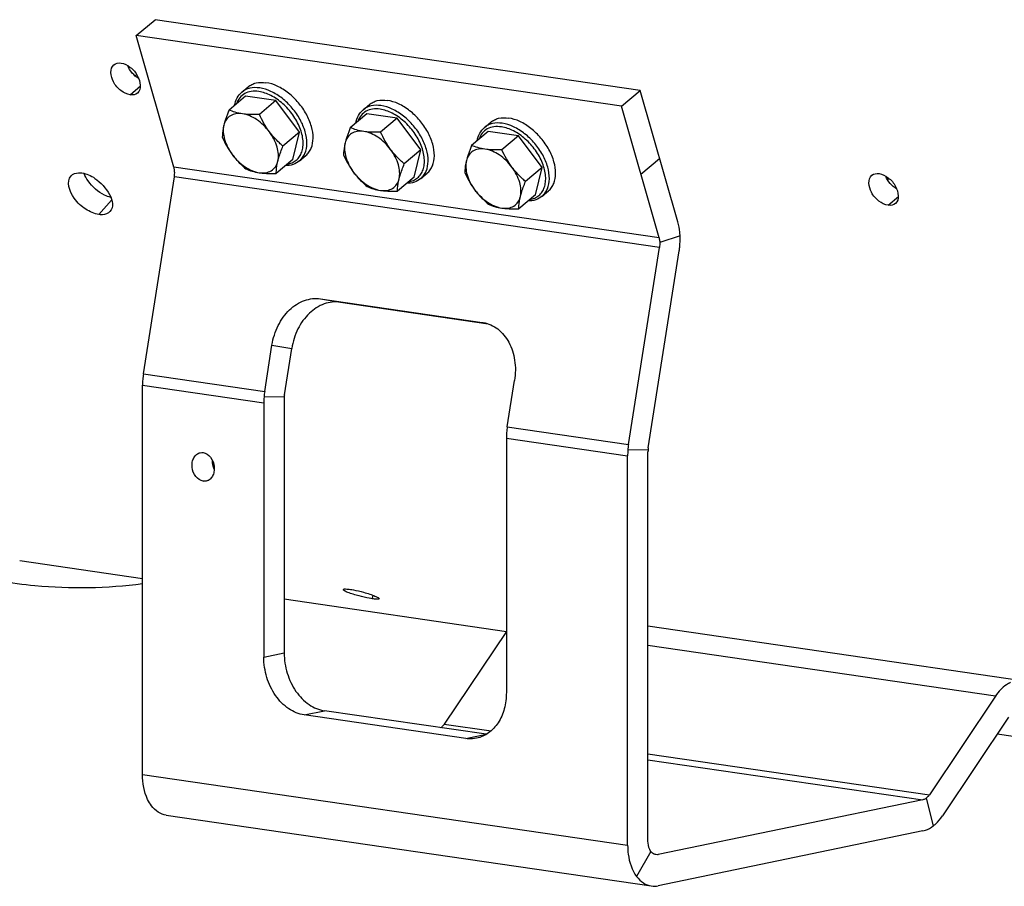
# Model space of a CAD drawing. Units: millimetres. Extents: x 0 to 594, y 0 to 420.
# Drawn here: x 72 to 90, y 50 to 66 of the extents above; entities that cross this region are included whole.
import ezdxf

# ---------------------------------------------------------------- set-up
doc = ezdxf.new("R2010")
doc.units = ezdxf.units.MM
doc.header["$LTSCALE"] = 32.67
doc.layers.get('0').update_dxf_attribs({"linetype": 'CONTINUOUS'})
doc.layers.add('AXES', color=7, linetype='CONTINUOUS')
doc.layers.add('SOLIDES', color=7, linetype='CONTINUOUS')

msp = doc.modelspace()

# ---------------------------------------------------------------- linework, layer by layer
at = {"color": 7, "linetype": 'CONTINUOUS'}
for p, q in [((75.782302, 64.741016), (75.901073, 64.840969)), ((75.852547, 64.665876), (75.539616, 64.402527)), ((76.427506, 64.5821), (75.852547, 64.665876)), ((76.427506, 64.5821), (76.114575, 64.318751)), ((76.874875, 63.981902), (76.427506, 64.5821)), ((78.080435, 64.406159), (78.199207, 64.506113)), ((78.15068, 64.331019), (77.83775, 64.06767)), ((78.725639, 64.247243), (78.15068, 64.331019)), ((78.725639, 64.247243), (78.412709, 63.983894)), ((79.173008, 63.647045), (78.725639, 64.247243)), ((80.448813, 63.996163), (80.135883, 63.732814)), ((80.378568, 64.071303), (80.49734, 64.171256)), ((81.023772, 63.912386), (80.448813, 63.996163)), ((76.874875, 63.981902), (76.561944, 63.718553)), ((76.747285, 63.46548), (76.874875, 63.981902)), ((81.023772, 63.912386), (80.710842, 63.649037)), ((81.471141, 63.312188), (81.023772, 63.912386)), ((79.173008, 63.647045), (78.860078, 63.383696)), ((79.045418, 63.130623), (79.173008, 63.647045)), ((76.747285, 63.46548), (76.434355, 63.202131)), ((76.876916, 63.440316), (76.995687, 63.54027)), ((81.471141, 63.312188), (81.158211, 63.048839)), ((81.343552, 62.795767), (81.471141, 63.312188)), ((79.045418, 63.130623), (78.732488, 62.867274)), ((79.175049, 63.10546), (79.293821, 63.205413)), ((81.343552, 62.795767), (81.030621, 62.532418)), ((81.473182, 62.770603), (81.591954, 62.870556))]:
    msp.add_line(p, q, dxfattribs=at)
for points, knots in [([(75.901058, 64.840957), (75.922219, 64.858766), (75.969995, 64.889754), (76.083059, 64.929314), (76.177298, 64.92975), (76.239294, 64.920717)], [0, 0, 0, 0, 0.23257879, 0.473166281, 1, 1, 1, 1]), ([(76.995703, 63.540282), (77.017347, 63.558499), (77.056842, 63.601394), (77.115796, 63.709359), (77.14367, 63.879975), (77.107697, 64.10199), (77.010596, 64.330681), (76.861239, 64.545762), (76.673359, 64.727821), (76.464412, 64.860062), (76.312611, 64.910034), (76.239294, 64.920717)], [0, 0, 0, 0, 0.046082418, 0.093822116, 0.198686922, 0.320110977, 0.456028948, 0.60007514, 0.743928946, 0.87931312, 1, 1, 1, 1]), ([(75.645098, 64.491476), (75.653906, 64.540195), (75.684465, 64.633587), (75.746428, 64.710826), (75.782302, 64.741016)], [0, 0, 0, 0, 0.513598742, 1, 1, 1, 1]), ([(78.199192, 64.5061), (78.220353, 64.523909), (78.268128, 64.554898), (78.381192, 64.594457), (78.475432, 64.594894), (78.537427, 64.58586)], [0, 0, 0, 0, 0.23257879, 0.473166281, 1, 1, 1, 1]), ([(79.293836, 63.205426), (79.315481, 63.223642), (79.354976, 63.266537), (79.41393, 63.374502), (79.441804, 63.545118), (79.40583, 63.767134), (79.30873, 63.995825), (79.159372, 64.210905), (78.971493, 64.392965), (78.762545, 64.525205), (78.610744, 64.575178), (78.537427, 64.58586)], [0, 0, 0, 0, 0.046082418, 0.093822116, 0.198686922, 0.320110977, 0.456028948, 0.60007514, 0.743928946, 0.87931312, 1, 1, 1, 1]), ([(75.539616, 64.402527), (75.529353, 64.377507), (75.491943, 64.283474), (75.459139, 64.187326), (75.441345, 64.115302)], [0, 0, 0, 0, 0.267143492, 1, 1, 1, 1]), ([(75.792619, 64.331625), (75.746751, 64.338308), (75.660508, 64.356302), (75.57767, 64.386151), (75.539616, 64.402527)], [0, 0, 0, 0, 0.52805135, 1, 1, 1, 1]), ([(77.943231, 64.15662), (77.952039, 64.205338), (77.982598, 64.29873), (78.044561, 64.37597), (78.080435, 64.406159)], [0, 0, 0, 0, 0.513598742, 1, 1, 1, 1]), ([(75.792619, 64.331625), (75.751907, 64.337557), (75.672357, 64.339039), (75.562113, 64.300544), (75.479657, 64.221906), (75.450445, 64.152134), (75.441345, 64.115302)], [0, 0, 0, 0, 0.271103032, 0.514755601, 0.750002866, 1, 1, 1, 1]), ([(76.303783, 63.989638), (76.237326, 64.078797), (76.085905, 64.227284), (75.889038, 64.317576), (75.792619, 64.331625)], [0, 0, 0, 0, 0.532988286, 1, 1, 1, 1]), ([(76.114575, 64.318751), (76.086301, 64.317766), (75.978895, 64.315463), (75.870974, 64.320208), (75.792619, 64.331625)], [0, 0, 0, 0, 0.263244272, 1, 1, 1, 1]), ([(80.497325, 64.171243), (80.518486, 64.189053), (80.566262, 64.220041), (80.679326, 64.259601), (80.773565, 64.260037), (80.835561, 64.251004)], [0, 0, 0, 0, 0.23257879, 0.473166281, 1, 1, 1, 1]), ([(81.591969, 62.870569), (81.613614, 62.888786), (81.653109, 62.931681), (81.712063, 63.039646), (81.739937, 63.210261), (81.703964, 63.432277), (81.606863, 63.660968), (81.457506, 63.876049), (81.269626, 64.058108), (81.060678, 64.190348), (80.908877, 64.240321), (80.835561, 64.251004)], [0, 0, 0, 0, 0.046082418, 0.093822116, 0.198686922, 0.320110977, 0.456028948, 0.60007514, 0.743928946, 0.87931312, 1, 1, 1, 1]), ([(75.441345, 64.115302), (75.436152, 64.094283), (75.419574, 64.018948), (75.41188, 63.941589), (75.412027, 63.886105)], [0, 0, 0, 0, 0.280684361, 1, 1, 1, 1]), ([(75.441345, 64.115302), (75.419777, 64.028007), (75.435383, 63.877795), (75.510006, 63.694309), (75.56794, 63.601661), (75.601235, 63.556992)], [0, 0, 0, 0, 0.453357643, 0.719110623, 1, 1, 1, 1]), ([(77.83775, 64.06767), (77.827486, 64.04265), (77.790076, 63.948618), (77.757273, 63.852469), (77.739478, 63.780445)], [0, 0, 0, 0, 0.267143492, 1, 1, 1, 1]), ([(78.090752, 63.996768), (78.05004, 64.0027), (77.97049, 64.004182), (77.860247, 63.965687), (77.77779, 63.887049), (77.748578, 63.817277), (77.739478, 63.780445)], [0, 0, 0, 0, 0.271103032, 0.514755601, 0.750002866, 1, 1, 1, 1]), ([(78.090752, 63.996768), (78.044885, 64.003451), (77.958641, 64.021445), (77.875803, 64.051294), (77.83775, 64.06767)], [0, 0, 0, 0, 0.52805135, 1, 1, 1, 1]), ([(78.601916, 63.654781), (78.535459, 63.743941), (78.384038, 63.892427), (78.187171, 63.982719), (78.090752, 63.996768)], [0, 0, 0, 0, 0.532988286, 1, 1, 1, 1]), ([(78.412709, 63.983894), (78.384434, 63.982909), (78.277028, 63.980607), (78.169107, 63.985351), (78.090752, 63.996768)], [0, 0, 0, 0, 0.263244272, 1, 1, 1, 1]), ([(80.241364, 63.821763), (80.250172, 63.870482), (80.280731, 63.963874), (80.342694, 64.041113), (80.378568, 64.071303)], [0, 0, 0, 0, 0.513598742, 1, 1, 1, 1]), ([(76.463673, 63.431328), (76.48524, 63.518623), (76.469634, 63.668834), (76.395011, 63.85232), (76.337078, 63.944969), (76.303783, 63.989638)], [0, 0, 0, 0, 0.453357643, 0.719110623, 1, 1, 1, 1]), ([(76.561944, 63.718553), (76.538444, 63.738621), (76.445077, 63.821573), (76.359968, 63.914259), (76.303783, 63.989638)], [0, 0, 0, 0, 0.247387981, 1, 1, 1, 1]), ([(76.463673, 63.431328), (76.469267, 63.45397), (76.496361, 63.551574), (76.532371, 63.646459), (76.561944, 63.718553)], [0, 0, 0, 0, 0.230360897, 1, 1, 1, 1]), ([(77.739478, 63.780445), (77.734285, 63.759427), (77.717707, 63.684091), (77.710013, 63.606733), (77.71016, 63.551248)], [0, 0, 0, 0, 0.280684361, 1, 1, 1, 1]), ([(77.739478, 63.780445), (77.717911, 63.69315), (77.733517, 63.542939), (77.808139, 63.359453), (77.866073, 63.266804), (77.899368, 63.222135)], [0, 0, 0, 0, 0.453357643, 0.719110623, 1, 1, 1, 1]), ([(78.761806, 63.096471), (78.783374, 63.183766), (78.767768, 63.333977), (78.693145, 63.517463), (78.635211, 63.610112), (78.601916, 63.654781)], [0, 0, 0, 0, 0.453357643, 0.719110623, 1, 1, 1, 1]), ([(78.860078, 63.383696), (78.836577, 63.403765), (78.74321, 63.486716), (78.658102, 63.579402), (78.601916, 63.654781)], [0, 0, 0, 0, 0.247387981, 1, 1, 1, 1]), ([(80.135883, 63.732814), (80.12562, 63.707793), (80.088209, 63.613761), (80.055406, 63.517612), (80.037611, 63.445588)], [0, 0, 0, 0, 0.267143492, 1, 1, 1, 1]), ([(80.388886, 63.661911), (80.348173, 63.667843), (80.268623, 63.669326), (80.15838, 63.63083), (80.075924, 63.552193), (80.046711, 63.48242), (80.037611, 63.445588)], [0, 0, 0, 0, 0.271103032, 0.514755601, 0.750002866, 1, 1, 1, 1]), ([(80.388886, 63.661911), (80.343018, 63.668595), (80.256775, 63.686588), (80.173936, 63.716438), (80.135883, 63.732814)], [0, 0, 0, 0, 0.52805135, 1, 1, 1, 1]), ([(80.90005, 63.319924), (80.833593, 63.409084), (80.682171, 63.55757), (80.485305, 63.647862), (80.388886, 63.661911)], [0, 0, 0, 0, 0.532988286, 1, 1, 1, 1]), ([(80.710842, 63.649037), (80.682567, 63.648053), (80.575161, 63.64575), (80.46724, 63.650494), (80.388886, 63.661911)], [0, 0, 0, 0, 0.263244272, 1, 1, 1, 1]), ([(75.601235, 63.556992), (75.620113, 63.531665), (75.698072, 63.433921), (75.788404, 63.346532), (75.859396, 63.285907)], [0, 0, 0, 0, 0.252823951, 1, 1, 1, 1]), ([(75.601235, 63.556992), (75.667692, 63.467832), (75.819113, 63.319346), (76.015979, 63.229054), (76.112398, 63.215005)], [0, 0, 0, 0, 0.532988287, 1, 1, 1, 1]), ([(76.876916, 63.440316), (76.841033, 63.410119), (76.754323, 63.362249), (76.657058, 63.348102), (76.607539, 63.347751)], [0, 0, 0, 0, 0.486401284, 1, 1, 1, 1]), ([(80.037611, 63.445588), (80.032419, 63.42457), (80.01584, 63.349235), (80.008147, 63.271876), (80.008293, 63.216392)], [0, 0, 0, 0, 0.280684361, 1, 1, 1, 1]), ([(80.037611, 63.445588), (80.016044, 63.358293), (80.03165, 63.208082), (80.106273, 63.024596), (80.164206, 62.931947), (80.197501, 62.887279)], [0, 0, 0, 0, 0.453357643, 0.719110623, 1, 1, 1, 1]), ([(75.859396, 63.285907), (75.897449, 63.269531), (75.980287, 63.239682), (76.066531, 63.221688), (76.112398, 63.215005)], [0, 0, 0, 0, 0.471949179, 1, 1, 1, 1]), ([(76.112398, 63.215005), (76.153111, 63.209073), (76.232661, 63.207591), (76.342904, 63.246086), (76.42536, 63.324723), (76.454573, 63.394496), (76.463673, 63.431328)], [0, 0, 0, 0, 0.271103031, 0.514755601, 0.750002865, 1, 1, 1, 1]), ([(76.434355, 63.202131), (76.434309, 63.219277), (76.436386, 63.296416), (76.449285, 63.373094), (76.463673, 63.431328)], [0, 0, 0, 0, 0.222299824, 1, 1, 1, 1]), ([(78.761806, 63.096471), (78.7674, 63.119114), (78.794494, 63.216718), (78.830504, 63.311602), (78.860078, 63.383696)], [0, 0, 0, 0, 0.230360897, 1, 1, 1, 1]), ([(81.059939, 62.761614), (81.081507, 62.848909), (81.065901, 62.999121), (80.991278, 63.182607), (80.933344, 63.275255), (80.90005, 63.319924)], [0, 0, 0, 0, 0.453357643, 0.719110623, 1, 1, 1, 1]), ([(81.158211, 63.048839), (81.134711, 63.068908), (81.041343, 63.15186), (80.956235, 63.244545), (80.90005, 63.319924)], [0, 0, 0, 0, 0.247387981, 1, 1, 1, 1]), ([(76.112398, 63.215005), (76.137387, 63.211364), (76.244279, 63.199365), (76.352162, 63.199268), (76.434355, 63.202131)], [0, 0, 0, 0, 0.234913898, 1, 1, 1, 1]), ([(77.899368, 63.222135), (77.918246, 63.196808), (77.996205, 63.099064), (78.086537, 63.011675), (78.157529, 62.95105)], [0, 0, 0, 0, 0.252823951, 1, 1, 1, 1]), ([(77.899368, 63.222135), (77.965825, 63.132975), (78.117246, 62.984489), (78.314113, 62.894197), (78.410532, 62.880148)], [0, 0, 0, 0, 0.532988287, 1, 1, 1, 1]), ([(78.410532, 62.880148), (78.451244, 62.874216), (78.530794, 62.872734), (78.641037, 62.911229), (78.723494, 62.989867), (78.752706, 63.059639), (78.761806, 63.096471)], [0, 0, 0, 0, 0.271103031, 0.514755601, 0.750002865, 1, 1, 1, 1]), ([(78.732488, 62.867274), (78.732443, 62.88442), (78.73452, 62.961559), (78.747418, 63.038237), (78.761806, 63.096471)], [0, 0, 0, 0, 0.222299824, 1, 1, 1, 1]), ([(79.175049, 63.10546), (79.139167, 63.075263), (79.052456, 63.027392), (78.955191, 63.013245), (78.905672, 63.012895)], [0, 0, 0, 0, 0.486401284, 1, 1, 1, 1]), ([(78.157529, 62.95105), (78.195583, 62.934674), (78.278421, 62.904825), (78.364664, 62.886831), (78.410532, 62.880148)], [0, 0, 0, 0, 0.471949179, 1, 1, 1, 1]), ([(78.410532, 62.880148), (78.43552, 62.876507), (78.542413, 62.864508), (78.650295, 62.864412), (78.732488, 62.867274)], [0, 0, 0, 0, 0.234913898, 1, 1, 1, 1]), ([(80.197501, 62.887279), (80.216379, 62.861951), (80.294339, 62.764208), (80.38467, 62.676818), (80.455663, 62.616194)], [0, 0, 0, 0, 0.252823951, 1, 1, 1, 1]), ([(80.197501, 62.887279), (80.263958, 62.798119), (80.415379, 62.649632), (80.612246, 62.55934), (80.708665, 62.545291)], [0, 0, 0, 0, 0.532988287, 1, 1, 1, 1]), ([(81.059939, 62.761614), (81.065534, 62.784257), (81.092627, 62.881861), (81.128637, 62.976745), (81.158211, 63.048839)], [0, 0, 0, 0, 0.230360897, 1, 1, 1, 1]), ([(80.708665, 62.545291), (80.749378, 62.539359), (80.828928, 62.537877), (80.939171, 62.576372), (81.021627, 62.65501), (81.050839, 62.724782), (81.059939, 62.761614)], [0, 0, 0, 0, 0.271103031, 0.514755601, 0.750002865, 1, 1, 1, 1]), ([(81.030621, 62.532418), (81.030576, 62.549564), (81.032653, 62.626702), (81.045552, 62.703381), (81.059939, 62.761614)], [0, 0, 0, 0, 0.222299824, 1, 1, 1, 1]), ([(81.473182, 62.770603), (81.4373, 62.740406), (81.35059, 62.692536), (81.253325, 62.678388), (81.203806, 62.678038)], [0, 0, 0, 0, 0.486401284, 1, 1, 1, 1]), ([(80.455663, 62.616194), (80.493716, 62.599818), (80.576554, 62.569968), (80.662797, 62.551975), (80.708665, 62.545291)], [0, 0, 0, 0, 0.471949179, 1, 1, 1, 1]), ([(80.708665, 62.545291), (80.733653, 62.54165), (80.840546, 62.529652), (80.948428, 62.529555), (81.030621, 62.532418)], [0, 0, 0, 0, 0.234913898, 1, 1, 1, 1])]:
    msp.add_open_spline(points, degree=3, knots=knots, dxfattribs=at)
at = {"color": 9, "linetype": 'CONTINUOUS'}
for points, knots in [([(76.103129, 64.752829), (76.055983, 64.759698), (75.963921, 64.762055), (75.835293, 64.722156), (75.734963, 64.638854), (75.694886, 64.562495), (75.681095, 64.521868)], [0, 0, 0, 0, 0.27270718, 0.518855756, 0.75442364, 1, 1, 1, 1]), ([(76.120522, 64.820764), (76.058561, 64.829792), (75.964371, 64.829362), (75.851342, 64.789856), (75.803567, 64.758896), (75.782403, 64.741101)], [0, 0, 0, 0, 0.526760921, 0.767381829, 1, 1, 1, 1]), ([(76.643718, 63.378032), (76.675283, 63.382987), (76.736251, 63.39996), (76.816644, 63.449066), (76.879474, 63.519244), (76.92224, 63.607238), (76.944061, 63.709473), (76.945044, 63.866003), (76.88998, 64.076867), (76.756231, 64.316972), (76.567871, 64.527151), (76.347609, 64.682321), (76.182744, 64.741228), (76.103129, 64.752829)], [0, 0, 0, 0, 0.049866144, 0.09749259, 0.145079785, 0.194841024, 0.24846936, 0.306885522, 0.437792822, 0.583015866, 0.732374368, 0.874435136, 1, 1, 1, 1]), ([(76.876915, 63.440317), (76.898563, 63.458533), (76.938062, 63.501429), (76.997023, 63.609399), (77.0249, 63.780027), (76.988921, 64.002058), (76.891806, 64.230764), (76.742431, 64.445854), (76.554535, 64.627911), (76.345595, 64.760127), (76.193817, 64.810084), (76.120522, 64.820764)], [0, 0, 0, 0, 0.046084691, 0.093826894, 0.198697287, 0.320128969, 0.456055986, 0.600111033, 0.743971793, 0.879351089, 1, 1, 1, 1]), ([(78.401262, 64.417972), (78.354116, 64.424841), (78.262054, 64.427199), (78.133427, 64.387299), (78.033097, 64.303998), (77.993019, 64.227638), (77.979228, 64.187011)], [0, 0, 0, 0, 0.27270718, 0.518855756, 0.75442364, 1, 1, 1, 1]), ([(78.418656, 64.485907), (78.356695, 64.494935), (78.262504, 64.494506), (78.149476, 64.455), (78.101701, 64.424039), (78.080537, 64.406244)], [0, 0, 0, 0, 0.526760921, 0.767381829, 1, 1, 1, 1]), ([(78.941851, 63.043176), (78.973417, 63.048131), (79.034384, 63.065103), (79.114778, 63.114209), (79.177607, 63.184388), (79.220374, 63.272381), (79.242194, 63.374616), (79.243178, 63.531146), (79.188113, 63.742011), (79.054365, 63.982116), (78.866004, 64.192294), (78.645743, 64.347465), (78.480877, 64.406371), (78.401262, 64.417972)], [0, 0, 0, 0, 0.049866144, 0.09749259, 0.145079785, 0.194841024, 0.24846936, 0.306885522, 0.437792822, 0.583015866, 0.732374368, 0.874435136, 1, 1, 1, 1]), ([(79.175049, 63.10546), (79.196696, 63.123676), (79.236195, 63.166573), (79.295157, 63.274542), (79.323033, 63.44517), (79.287054, 63.667201), (79.18994, 63.895907), (79.040564, 64.110997), (78.852668, 64.293054), (78.643728, 64.42527), (78.49195, 64.475228), (78.418656, 64.485907)], [0, 0, 0, 0, 0.046084691, 0.093826894, 0.198697287, 0.320128969, 0.456055986, 0.600111033, 0.743971793, 0.879351089, 1, 1, 1, 1]), ([(80.699395, 64.083115), (80.65225, 64.089985), (80.560188, 64.092342), (80.43156, 64.052443), (80.33123, 63.969141), (80.291153, 63.892781), (80.277362, 63.852155)], [0, 0, 0, 0, 0.27270718, 0.518855756, 0.75442364, 1, 1, 1, 1]), ([(80.716789, 64.15105), (80.654828, 64.160079), (80.560637, 64.159649), (80.447609, 64.120143), (80.399834, 64.089182), (80.37867, 64.071387)], [0, 0, 0, 0, 0.526760921, 0.767381829, 1, 1, 1, 1]), ([(81.239985, 62.708319), (81.27155, 62.713274), (81.332517, 62.730246), (81.412911, 62.779353), (81.475741, 62.849531), (81.518507, 62.937525), (81.540328, 63.039759), (81.541311, 63.196289), (81.486247, 63.407154), (81.352498, 63.647259), (81.164138, 63.857437), (80.943876, 64.012608), (80.77901, 64.071515), (80.699395, 64.083115)], [0, 0, 0, 0, 0.049866144, 0.09749259, 0.145079785, 0.194841024, 0.24846936, 0.306885522, 0.437792822, 0.583015866, 0.732374368, 0.874435136, 1, 1, 1, 1]), ([(81.473182, 62.770604), (81.49483, 62.78882), (81.534329, 62.831716), (81.59329, 62.939686), (81.621167, 63.110314), (81.585187, 63.332345), (81.488073, 63.56105), (81.338697, 63.77614), (81.150802, 63.958197), (80.941862, 64.090413), (80.790083, 64.140371), (80.716789, 64.15105)], [0, 0, 0, 0, 0.046084691, 0.093826894, 0.198697287, 0.320128969, 0.456055986, 0.600111033, 0.743971793, 0.879351089, 1, 1, 1, 1])]:
    msp.add_open_spline(points, degree=3, knots=knots, dxfattribs=at)
at = {"color": 7, "linetype": 'CONTINUOUS'}
for points in [[(76.303783, 63.989638), (76.228159, 64.091096), (76.166488, 64.203348), (76.114575, 64.318751)], [(75.412027, 63.886105), (75.463939, 63.770702), (75.525611, 63.65845), (75.601235, 63.556992)], [(78.601916, 63.654781), (78.526292, 63.756239), (78.464621, 63.868491), (78.412709, 63.983894)], [(80.90005, 63.319924), (80.824426, 63.421383), (80.762754, 63.533634), (80.710842, 63.649037)], [(77.71016, 63.551248), (77.762073, 63.435845), (77.823744, 63.323594), (77.899368, 63.222135)], [(80.008293, 63.216392), (80.060206, 63.100989), (80.121877, 62.988737), (80.197501, 62.887279)]]:
    msp.add_open_spline(points, degree=3, dxfattribs=at)
at = {"layer": 'AXES', "color": 9, "linetype": 'CONTINUOUS'}
for p, q in [((73.801972, 65.054119), (73.744094, 65.062552)), ((75.049043, 57.370541), (75.156201, 57.392717))]:
    msp.add_line(p, q, dxfattribs=at)
at = {"layer": 'AXES', "color": 7, "linetype": 'CONTINUOUS'}
msp.add_line((88.06757, 63.086185), (88.010034, 63.094568), dxfattribs=at)
at = {"layer": 'AXES', "color": 3, "linetype": 'CONTINUOUS'}
for p, q in [((73.899976, 55.524384), (71.572839, 55.863467)), ((80.794376, 54.519814), (76.583782, 55.133331))]:
    msp.add_line(p, q, dxfattribs=at)
at = {"layer": 'AXES', "color": 7, "linetype": 'CONTINUOUS'}
for points in [[(88.00608, 63.101467), (88.011994, 63.108737), (88.018638, 63.115506), (88.02599, 63.121318)], [(75.259319, 57.596731), (75.234364, 57.648596), (75.222009, 57.70831), (75.224335, 57.765821)]]:
    msp.add_open_spline(points, degree=3, dxfattribs=at)
at = {"layer": 'AXES', "color": 3, "linetype": 'CONTINUOUS'}
for points in [[(75.049043, 57.370541), (74.995021, 57.378413), (74.888246, 57.455135), (74.835345, 57.603398), (74.838738, 57.730336), (74.86748, 57.816273), (74.919933, 57.881914), (74.968832, 57.905592), (74.993319, 57.910659)], [(75.049043, 57.912186), (75.103065, 57.904314), (75.209839, 57.827592), (75.262741, 57.679329), (75.259348, 57.552391), (75.230605, 57.466454), (75.178152, 57.400813), (75.129253, 57.377135), (75.104767, 57.372068)]]:
    msp.add_open_spline(points, degree=3, knots=[0, 0, 0, 0, 0.234931512, 0.509294767, 0.647325581, 0.77594447, 0.892393565, 1, 1, 1, 1], dxfattribs=at)
for points in [[(74.993319, 57.910659), (75.011515, 57.914424), (75.030655, 57.914865), (75.049043, 57.912186)], [(75.104767, 57.372068), (75.08657, 57.368303), (75.06743, 57.367862), (75.049043, 57.370541)]]:
    msp.add_open_spline(points, degree=3, dxfattribs=at)
at = {"layer": 'SOLIDES', "color": 7, "linetype": 'CONTINUOUS'}
for p, q in [((73.781271, 65.813884), (74.137586, 66.113743)), ((83.330119, 64.774317), (74.137586, 66.113743)), ((82.973804, 64.474457), (83.330119, 64.774317)), ((84.043752, 62.28242), (83.330119, 64.774317)), ((83.483893, 58.00212), (84.070655, 61.734695)), ((77.648961, 60.76163), (80.447637, 60.35384)), ((76.589493, 59.00669), (76.727638, 59.885473)), ((76.583782, 58.934138), (76.583782, 54.118764)), ((83.478182, 50.553693), (83.478182, 57.929568)), ((80.794376, 54.526404), (79.617742, 52.770253)), ((90.564998, 53.589684), (83.478182, 54.62229)), ((90.063372, 53.301099), (88.810275, 51.430826)), ((80.414004, 52.575861), (77.349826, 53.022337)), ((88.686323, 51.336054), (83.671018, 50.298158)), ((74.348718, 51.042431), (83.541251, 49.703004))]:
    msp.add_line(p, q, dxfattribs=at)
at = {"layer": 'SOLIDES', "color": 3, "linetype": 'CONTINUOUS'}
for p, q in [((74.494904, 63.321988), (73.781271, 65.813884)), ((82.973804, 64.474457), (73.781271, 65.813884)), ((83.687437, 61.982561), (82.973804, 64.474457)), ((73.91711, 59.406838), (74.503872, 63.139412)), ((83.109643, 58.067411), (83.696405, 61.799986)), ((77.274711, 60.82692), (80.338889, 60.380445)), ((80.338889, 60.380445), (80.355543, 60.377771)), ((76.215243, 59.071981), (76.353388, 59.950764)), ((73.899976, 51.813307), (73.899976, 59.189181)), ((80.81151, 58.402267), (80.949655, 59.281051)), ((76.198109, 58.854325), (76.198109, 54.03895)), ((80.794376, 58.184611), (80.794376, 53.369237)), ((83.092509, 50.47388), (83.092509, 57.849754)), ((80.028332, 52.496048), (76.964154, 52.942524)), ((90.311278, 52.899759), (89.058181, 51.029485)), ((91.627027, 52.352564), (90.094288, 52.575896)), ((88.686323, 50.745169), (83.671018, 49.707273))]:
    msp.add_line(p, q, dxfattribs=at)
at = {"layer": 'SOLIDES', "color": 9, "linetype": 'CONTINUOUS'}
for p, q in [((73.666432, 64.690598), (73.859781, 64.858821)), ((83.34278, 63.186049), (83.699095, 63.485909)), ((83.687437, 61.982561), (74.494904, 63.321988)), ((83.696405, 61.799986), (74.503872, 63.139412)), ((73.074316, 62.423735), (73.313882, 62.696391)), ((88.029766, 62.597744), (88.223114, 62.765966)), ((84.08619, 62.017864), (83.701583, 61.894375)), ((77.274711, 60.82692), (77.648961, 60.76163)), ((80.338889, 60.380445), (80.355504, 60.377546)), ((76.353388, 59.950764), (76.727638, 59.885473)), ((73.91711, 59.406838), (76.215243, 59.071981)), ((73.899976, 59.189181), (76.198109, 58.854325)), ((76.585215, 58.970387), (76.202409, 58.963071)), ((80.81151, 58.402267), (83.109643, 58.067411)), ((80.794376, 58.184611), (83.092509, 57.849754)), ((83.479615, 57.965817), (83.096809, 57.958501)), ((78.254346, 55.144166), (78.270165, 55.208664)), ((76.198109, 54.03895), (76.583782, 54.118764)), ((90.063372, 53.301099), (83.478182, 54.260615)), ((76.964154, 52.942524), (77.349826, 53.022337)), ((79.617742, 52.770253), (80.505204, 52.640942)), ((80.028332, 52.496048), (80.414004, 52.575861)), ((83.478182, 52.207755), (88.810275, 51.430826)), ((83.478182, 52.094922), (88.686323, 51.336054)), ((73.899976, 51.813307), (83.092509, 50.47388)), ((88.752276, 51.36752), (88.884184, 50.839568)), ((83.534662, 50.356472), (83.261951, 49.882217)), ((83.586893, 50.310415), (83.671018, 50.298158))]:
    msp.add_line(p, q, dxfattribs=at)
at = {"layer": 'SOLIDES', "color": 7, "linetype": 'CONTINUOUS'}
for centre, radius, start, end in [((75.318203, 59.186518), 1.41831, 171.0635182, 175.4947144), ((75.28626, 59.188832), 1.386284, 175.4863453, 179.9855621), ((77.584393, 58.853975), 1.386284, 175.4863453, 179.9855621), ((77.616337, 58.851661), 1.41831, 171.0635182, 175.4947144), ((77.045877, 58.934021), 0.462095, 175.4863453, 179.9855621), ((77.056524, 58.93325), 0.47277, 171.0635182, 175.4947144), ((82.212603, 58.181948), 1.41831, 171.0635182, 175.4947144), ((82.18066, 58.184262), 1.386284, 175.4863453, 179.9855621), ((84.510737, 57.847091), 1.41831, 171.0635182, 175.4947144), ((84.478793, 57.849405), 1.386284, 175.4863453, 179.9855621), ((83.940277, 57.929451), 0.462095, 175.4863453, 179.9855621), ((83.950924, 57.92868), 0.47277, 171.0635182, 175.4947144), ((79.437078, 52.86731), 0.201898, 304.7183494, 307.4131165), ((80.502353, 53.182201), 0.612742, 261.7098485, 261.9613472)]:
    msp.add_arc(centre, radius, start, end, dxfattribs=at)
at = {"layer": 'SOLIDES', "color": 3, "linetype": 'CONTINUOUS'}
for points, knots in [([(73.666432, 64.690598), (73.602839, 64.699864), (73.475378, 64.769673), (73.313298, 64.94077), (73.272493, 65.191182), (73.355819, 65.259383)], [0, 0, 0, 0, 0.262763967, 0.559727115, 1, 1, 1, 1]), ([(73.494244, 65.291855), (73.557145, 65.28269), (73.683497, 65.212552), (73.840878, 65.04062), (73.887826, 64.794757), (73.806757, 64.724668)], [0, 0, 0, 0, 0.26172552, 0.558746724, 1, 1, 1, 1]), ([(73.074316, 62.423735), (72.985593, 62.436663), (72.805019, 62.523774), (72.565948, 62.7281), (72.447228, 63.051406), (72.544866, 63.154544)], [0, 0, 0, 0, 0.269663249, 0.5728475, 1, 1, 1, 1]), ([(72.544866, 63.154544), (72.580618, 63.19231), (72.659236, 63.219185), (72.731852, 63.213163), (72.752923, 63.210093)], [0, 0, 0, 0, 0.709492658, 1, 1, 1, 1]), ([(72.752923, 63.210093), (72.840603, 63.197317), (73.117926, 63.078923), (73.435645, 62.651966), (73.283194, 62.480177)], [0, 0, 0, 0, 0.278385917, 1, 1, 1, 1]), ([(88.029766, 62.597744), (87.966172, 62.60701), (87.838711, 62.676819), (87.676631, 62.847916), (87.635827, 63.098327), (87.719152, 63.166529)], [0, 0, 0, 0, 0.262763967, 0.559727115, 1, 1, 1, 1]), ([(87.857577, 63.199001), (87.920478, 63.189836), (88.04683, 63.119698), (88.204212, 62.947766), (88.25116, 62.701903), (88.170091, 62.631813)], [0, 0, 0, 0, 0.26172552, 0.558746724, 1, 1, 1, 1]), ([(73.283194, 62.480177), (73.248694, 62.441301), (73.168679, 62.414336), (73.095832, 62.4206), (73.074316, 62.423735)], [0, 0, 0, 0, 0.705054811, 1, 1, 1, 1]), ([(76.353388, 59.950764), (76.373463, 60.078467), (76.450063, 60.322901), (76.663937, 60.624034), (76.951347, 60.815108), (77.173547, 60.841661), (77.274711, 60.82692)], [0, 0, 0, 0, 0.27800283, 0.541013728, 0.780144625, 1, 1, 1, 1]), ([(80.355544, 60.377778), (80.454561, 60.360486), (80.653747, 60.268585), (80.864122, 60.003554), (80.972059, 59.657846), (80.969392, 59.406607), (80.949655, 59.281051)], [0, 0, 0, 0, 0.220339167, 0.458919658, 0.721387489, 1, 1, 1, 1]), ([(78.003842, 55.196422), (77.93073, 55.215414), (77.828332, 55.245781), (77.74202, 55.285305), (77.704448, 55.308872), (77.706922, 55.318279)], [0, 0, 0, 0, 0.696849858, 0.910263803, 1, 1, 1, 1]), ([(77.706922, 55.318279), (77.710252, 55.330942), (77.772634, 55.328681), (77.807498, 55.326485), (77.838645, 55.321947)], [0, 0, 0, 0, 0.293780549, 1, 1, 1, 1]), ([(77.838645, 55.321947), (77.857516, 55.319197), (77.941631, 55.304937), (78.024642, 55.284694), (78.088471, 55.267044)], [0, 0, 0, 0, 0.223575864, 1, 1, 1, 1]), ([(78.088471, 55.267044), (78.128132, 55.256078), (78.199079, 55.234587), (78.297012, 55.200128), (78.348227, 55.175178), (78.387566, 55.153927), (78.385281, 55.144754)], [0, 0, 0, 0, 0.380568988, 0.698847252, 0.912567405, 1, 1, 1, 1]), ([(78.254346, 55.144166), (78.235469, 55.146916), (78.151277, 55.160837), (78.06796, 55.179766), (78.003842, 55.196422)], [0, 0, 0, 0, 0.223572664, 1, 1, 1, 1]), ([(78.385281, 55.144754), (78.382212, 55.132439), (78.31903, 55.138555), (78.28548, 55.139629), (78.254346, 55.144166)], [0, 0, 0, 0, 0.287430725, 1, 1, 1, 1]), ([(76.964154, 52.942524), (76.859957, 52.957706), (76.646795, 53.048782), (76.400398, 53.307055), (76.237535, 53.650453), (76.198109, 53.909033), (76.198109, 54.03895)], [0, 0, 0, 0, 0.219423261, 0.464131431, 0.729270449, 1, 1, 1, 1]), ([(80.794376, 53.369237), (80.794376, 53.265264), (80.769747, 53.063573), (80.655366, 52.793899), (80.472421, 52.591352), (80.31163, 52.518295), (80.230973, 52.501603)], [0, 0, 0, 0, 0.280280303, 0.540469051, 0.777961875, 1, 1, 1, 1]), ([(80.230973, 52.501603), (80.181421, 52.491348), (80.112746, 52.486593), (80.045316, 52.493573), (80.028332, 52.496048)], [0, 0, 0, 0, 0.746722512, 1, 1, 1, 1])]:
    msp.add_open_spline(points, degree=3, knots=knots, dxfattribs=at)
for points in [[(73.355819, 65.259383), (73.392494, 65.289402), (73.447345, 65.298689), (73.494244, 65.291855)], [(73.806757, 64.724668), (73.770345, 64.693187), (73.714063, 64.683658), (73.666432, 64.690598)], [(87.719152, 63.166529), (87.755828, 63.196548), (87.810678, 63.205834), (87.857577, 63.199001)], [(88.170091, 62.631813), (88.133679, 62.600333), (88.077397, 62.590804), (88.029766, 62.597744)]]:
    msp.add_open_spline(points, degree=3, dxfattribs=at)
at = {"layer": 'SOLIDES', "color": 7, "linetype": 'CONTINUOUS'}
for points in [[(73.829945, 64.996969), (73.737502, 65.052974), (73.658907, 65.14299), (73.619457, 65.243618)], [(72.867891, 63.059776), (72.837813, 63.1035), (72.812209, 63.151163), (72.795246, 63.201449)], [(74.503872, 63.139412), (74.508765, 63.170541), (74.510596, 63.20233), (74.50905, 63.233802)], [(88.193279, 62.904115), (88.100835, 62.96012), (88.02224, 63.050135), (87.98279, 63.150763)], [(83.701583, 61.894375), (83.703129, 61.862903), (83.701298, 61.831114), (83.696405, 61.799986)], [(83.671018, 50.298158), (83.656898, 50.295236), (83.642053, 50.294655), (83.627784, 50.296732)], [(83.541231, 49.703007), (83.584064, 49.696764), (83.628631, 49.698501), (83.671018, 49.707273)]]:
    msp.add_open_spline(points, degree=3, dxfattribs=at)
for points, knots in [([(74.50905, 63.233802), (74.508673, 63.241476), (74.506425, 63.271198), (74.500995, 63.300719), (74.494904, 63.321988)], [0, 0, 0, 0, 0.257763737, 1, 1, 1, 1]), ([(73.297192, 62.746839), (73.257119, 62.757256), (73.089954, 62.823146), (72.945876, 62.946414), (72.867891, 63.059776)], [0, 0, 0, 0, 0.231307802, 1, 1, 1, 1]), ([(84.08619, 62.017864), (84.085059, 62.040894), (84.078318, 62.13006), (84.062023, 62.218622), (84.043752, 62.28242)], [0, 0, 0, 0, 0.257853142, 1, 1, 1, 1]), ([(83.687437, 61.982561), (83.689421, 61.975635), (83.696709, 61.946719), (83.700474, 61.916952), (83.701583, 61.894375)], [0, 0, 0, 0, 0.241685126, 1, 1, 1, 1]), ([(84.070655, 61.734695), (84.074361, 61.75827), (84.086698, 61.852097), (84.089662, 61.947191), (84.08619, 62.017864)], [0, 0, 0, 0, 0.252206464, 1, 1, 1, 1]), ([(77.648961, 60.76163), (77.547797, 60.77637), (77.325597, 60.749817), (77.038187, 60.558743), (76.824313, 60.25761), (76.747713, 60.013176), (76.727638, 59.885473)], [0, 0, 0, 0, 0.219855375, 0.458986272, 0.72199717, 1, 1, 1, 1]), ([(71.193406, 55.481577), (71.415111, 55.444154), (72.312022, 55.326662), (73.225983, 55.344957), (73.899911, 55.430487)], [0, 0, 0, 0, 0.248670019, 1, 1, 1, 1]), ([(76.583782, 54.118764), (76.583782, 53.988846), (76.623208, 53.730267), (76.786071, 53.386868), (77.032467, 53.128595), (77.24563, 53.037519), (77.349826, 53.022337)], [0, 0, 0, 0, 0.270729551, 0.535868569, 0.780576739, 1, 1, 1, 1]), ([(90.347226, 53.556887), (90.320463, 53.545038), (90.207857, 53.482202), (90.118529, 53.383422), (90.063372, 53.301099)], [0, 0, 0, 0, 0.228020713, 1, 1, 1, 1]), ([(79.559743, 52.706947), (79.56512, 52.711058), (79.587061, 52.729598), (79.605538, 52.752038), (79.617742, 52.770253)], [0, 0, 0, 0, 0.235876451, 1, 1, 1, 1]), ([(74.069417, 51.221644), (74.041423, 51.258741), (73.935561, 51.438402), (73.899976, 51.652574), (73.899976, 51.813307)], [0, 0, 0, 0, 0.224288833, 1, 1, 1, 1]), ([(88.752276, 51.36752), (88.747117, 51.363576), (88.727025, 51.349629), (88.703925, 51.339697), (88.686323, 51.336054)], [0, 0, 0, 0, 0.265411986, 1, 1, 1, 1]), ([(88.810275, 51.430826), (88.806052, 51.424523), (88.789273, 51.401264), (88.769039, 51.380336), (88.752276, 51.36752)], [0, 0, 0, 0, 0.264481433, 1, 1, 1, 1]), ([(74.348698, 51.042434), (74.295578, 51.050177), (74.186835, 51.092999), (74.105027, 51.174456), (74.069417, 51.221644)], [0, 0, 0, 0, 0.475907599, 1, 1, 1, 1]), ([(88.884184, 50.839568), (88.900321, 50.851906), (88.966148, 50.907522), (89.021573, 50.974848), (89.058181, 51.029485)], [0, 0, 0, 0, 0.235972318, 1, 1, 1, 1]), ([(88.686323, 50.745169), (88.703386, 50.7487), (88.774335, 50.768248), (88.839689, 50.805548), (88.884184, 50.839568)], [0, 0, 0, 0, 0.237278377, 1, 1, 1, 1]), ([(83.092509, 50.47388), (83.092509, 50.416887), (83.105325, 50.211069), (83.17163, 50.001905), (83.261951, 49.882217)], [0, 0, 0, 0, 0.275413026, 1, 1, 1, 1]), ([(83.534662, 50.356472), (83.525331, 50.368838), (83.490044, 50.428725), (83.478182, 50.500116), (83.478182, 50.553693)], [0, 0, 0, 0, 0.224284195, 1, 1, 1, 1]), ([(83.627784, 50.296732), (83.619001, 50.29801), (83.582461, 50.307488), (83.551875, 50.333663), (83.534662, 50.356472)], [0, 0, 0, 0, 0.236992959, 1, 1, 1, 1]), ([(83.261951, 49.882217), (83.29756, 49.83503), (83.379368, 49.753572), (83.488112, 49.71075), (83.541231, 49.703007)], [0, 0, 0, 0, 0.524092401, 1, 1, 1, 1])]:
    msp.add_open_spline(points, degree=3, knots=knots, dxfattribs=at)

doc.saveas('drawing.dxf')
